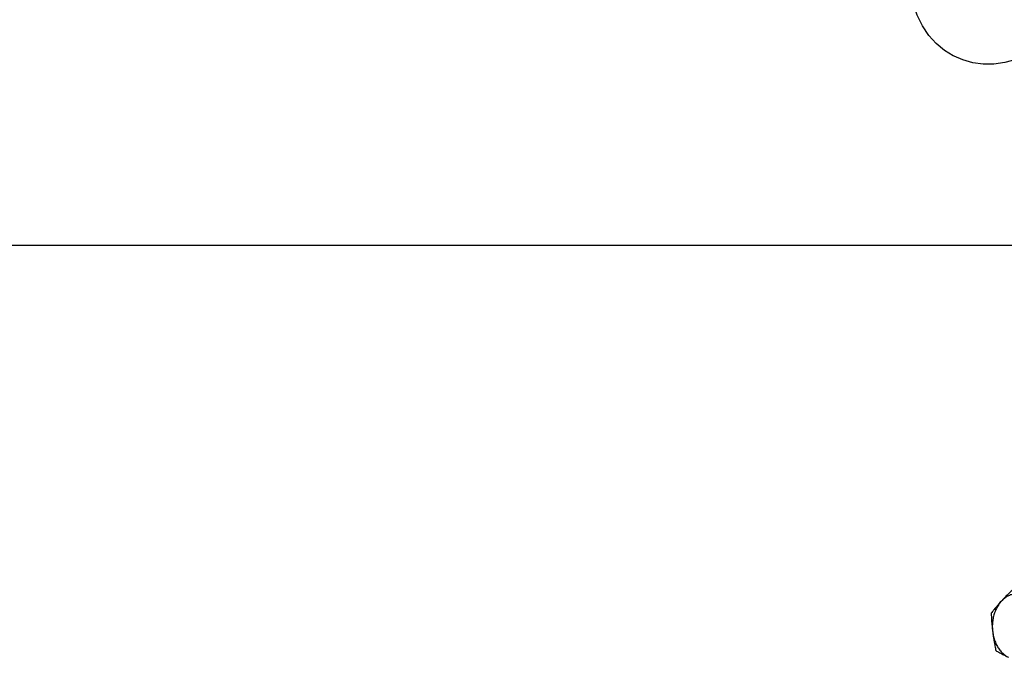
# Model space of a CAD drawing. Units: inches. Extents: x 0 to 34, y 0 to 26.1.
# Drawn here: x 26.2 to 29, y 20.8 to 22.6 of the extents above; entities that cross this region are included whole.
import ezdxf

# ---------------------------------------------------------------- set-up
doc = ezdxf.new("R2010")
doc.units = ezdxf.units.IN
doc.header["$LTSCALE"] = 1.87
doc.header["$MEASUREMENT"] = 0
doc.layers.get('0').update_dxf_attribs({"linetype": 'CONTINUOUS'})
doc.layers.add('02___PRT_ALL_AXES', color=7, linetype='CONTINUOUS')

msp = doc.modelspace()

# ---------------------------------------------------------------- linework, layer by layer
at = {"color": 7, "linetype": 'Continuous'}
msp.add_line((0, 22), (34, 22), dxfattribs=at)
for points in [[(28.854, 22.5388), (28.8512, 22.5402), (28.8258, 22.5557), (28.8022, 22.5752), (28.7812, 22.5983), (28.7629, 22.6253), (28.7479, 22.6561), (28.7367, 22.6901), (28.7298, 22.727), (28.7288, 22.7442)], [(29.0636, 22.5441), (29.0306, 22.5301), (28.9986, 22.5213), (28.967, 22.5168), (28.9366, 22.5167), (28.9069, 22.5206), (28.8784, 22.5284), (28.854, 22.5388)]]:
    msp.add_lwpolyline(points, dxfattribs=at)
at = {"layer": '02___PRT_ALL_AXES', "color": 7, "linetype": 'Continuous'}
for points, start_tangent, end_tangent in [([(29.0226, 21.0179), (29.0135, 21.0091), (29.0048, 21.0006), (28.9965, 20.9921), (28.9885, 20.9836)], (-0.726882, -0.686762), (-0.677249, -0.735754)), ([(29.0583, 20.9987), (29.0482, 21.0027), (29.0377, 21.0046), (29.0271, 21.0044), (29.0167, 21.0021), (29.0066, 20.9978), (28.9972, 20.9916), (28.9885, 20.9836)], (-0.894427, 0.447214), (-0.677249, -0.735754)), ([(28.9885, 20.9836), (28.9808, 20.975), (28.9735, 20.9666), (28.9665, 20.9581), (28.9595, 20.9493)], (-0.677249, -0.735754), (-0.616183, -0.787603)), ([(28.9885, 20.9836), (28.9809, 20.9739), (28.9744, 20.9628), (28.9693, 20.9506), (28.9655, 20.9375), (28.9634, 20.9238), (28.9627, 20.9098), (28.9637, 20.8959)], (-0.677249, -0.735754), (0.124823, -0.992179)), ([(28.9595, 20.9493), (28.9601, 20.9357), (28.961, 20.9224), (28.9622, 20.9092), (28.9637, 20.8959)], (0.03676, -0.999324), (0.124823, -0.992179)), ([(28.9637, 20.8959), (28.9655, 20.8826), (28.9677, 20.8694), (28.9701, 20.8561), (28.9729, 20.8425)], (0.124823, -0.992179), (0.210114, -0.977677)), ([(28.9637, 20.8959), (28.9662, 20.8823), (28.9702, 20.8693), (28.9756, 20.8572), (28.9824, 20.8464), (28.9902, 20.837), (28.9991, 20.8292), (29.0087, 20.8233)], (0.124823, -0.992179), (0.894427, -0.447214)), ([(28.9729, 20.8425), (28.9816, 20.8376), (28.9903, 20.8329), (28.9993, 20.8281), (29.0087, 20.8233)], (0.868159, -0.496285), (0.894427, -0.447214))]:
    msp.add_spline(points, degree=3, dxfattribs=dict(at, start_tangent=start_tangent, end_tangent=end_tangent))

doc.saveas('drawing.dxf')
